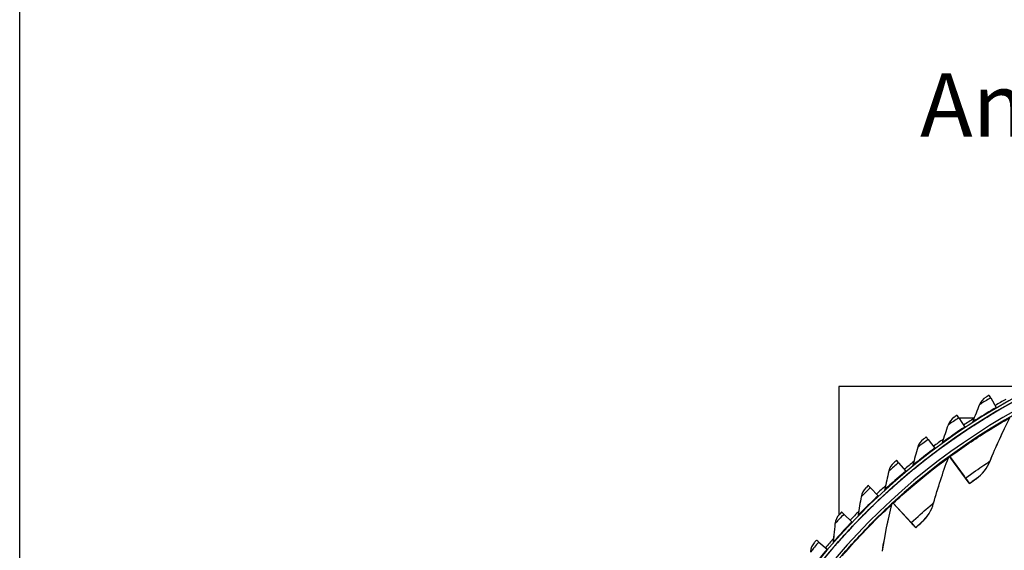
# Model space of a CAD drawing. Units: inches. Extents: x 0.5 to 67.5, y 1.5 to 42.5.
# Drawn here: x 1.5 to 9.9, y 16.7 to 21.2 of the extents above; entities that cross this region are included whole.
import ezdxf

# ---------------------------------------------------------------- set-up
doc = ezdxf.new("R2010")
doc.units = ezdxf.units.IN
doc.header["$LTSCALE"] = 4
doc.header["$MEASUREMENT"] = 0
for name, color, linetype in [('Border (ANSI)', 7, 'Continuous'), ('CALLOUTS', 1, 'Continuous'), ('Visible (ANSI)', 7, 'Continuous'), ('Visible Narrow (ANSI)', 7, 'Continuous')]:
    doc.layers.add(name, color=color, linetype=linetype)
doc.styles.add('Note Text (ANSI)', font='tahoma.ttf')

# ---------------------------------------------------------------- blocks, each defined once
blk = doc.blocks.new('Borders Default Border')
at = {"layer": 'Border (ANSI)', "flags": 128}
blk.add_lwpolyline([(0.38, 0.62), (0.38, 10.38), (16.62, 10.38), (16.62, 0.62), (0.38, 0.62)], dxfattribs=at)

msp = doc.modelspace()

# ---------------------------------------------------------------- linework, layer by layer
at = {"layer": 'Visible (ANSI)'}
for p, q in [((8.503, 18.1209), (8.5029, 17.0253)), ((9.978, 18.1209), (8.503, 18.1209)), ((9.798, 18.0241), (9.8455, 17.9429)), ((9.8606, 17.917), (9.8605, 17.916)), ((9.5261, 17.8547), (9.5781, 17.7763)), ((9.6572, 17.853), (9.5272, 17.853)), ((9.6572, 17.8529), (9.5273, 17.8529)), ((9.5947, 17.7513), (9.5946, 17.7503)), ((9.2642, 17.6703), (9.3205, 17.5949)), ((9.3384, 17.571), (9.3383, 17.5699)), ((9.013, 17.4715), (9.0735, 17.3994)), ((9.4475, 17.5262), (9.4476, 17.5272)), ((9.4475, 17.5262), (9.4475, 17.5262)), ((9.4475, 17.5262), (9.5709, 17.3571)), ((9.4476, 17.5272), (9.4476, 17.5272)), ((9.4476, 17.5272), (9.571, 17.358)), ((9.5832, 17.3403), (9.4499, 17.5229)), ((9.5833, 17.3411), (9.45, 17.5239)), ((9.0928, 17.3765), (9.0927, 17.3754)), ((9.6023, 17.315), (9.6022, 17.3143)), ((9.6169, 17.2941), (9.617, 17.2948)), ((8.7734, 17.2589), (8.8379, 17.1903)), ((8.8584, 17.1685), (8.8583, 17.1674)), ((8.9641, 17.1293), (8.9642, 17.1303)), ((8.9641, 17.1293), (8.9641, 17.1293)), ((8.9641, 17.1293), (9.106, 16.9754)), ((8.9642, 17.1303), (8.9642, 17.1303)), ((8.9642, 17.1303), (9.1061, 16.9763)), ((9.1202, 16.9601), (8.9669, 17.1263)), ((9.1203, 16.9609), (8.967, 17.1273)), ((8.5462, 17.0332), (8.6144, 16.9683)), ((8.6361, 16.9477), (8.636, 16.9466)), ((9.1421, 16.9372), (9.142, 16.9364)), ((9.159, 16.918), (9.159, 16.9188)), ((8.332, 16.795), (8.4037, 16.7341)), ((8.4608, 16.8562), (8.4607, 16.8553))]:
    msp.add_line(p, q, dxfattribs=at)
for centre, major_axis, ratio, start_param, end_param in [((12.6745, 13.1032), (-5.5486, 0.5416), 1, 3.147122, 6.283185), ((12.6746, 13.1044), (-5.4768, 0.5047), 1, 0.173055, 6.454495), ((12.6746, 13.1044), (-5.596, 0.2118), 1, 0.001745, 6.283185), ((12.6746, 13.1044), (-5.4519, 0.5024), 1, 0.173055, 6.454495), ((12.6746, 13.1044), (-5.571, 0.2109), 1, 0.001745, 6.283185), ((9.8513, 17.9329), (-0.0665, 0.1137), 0.000148, 5.643021, 6.283392), ((12.6745, 13.1033), (5.6013, -0.5162), 1, 2.172934, 2.191673), ((9.8354, 17.9602), (0.0126, -0.0216), 0.000148, 5.643021, 6.201873), ((9.8353, 17.9591), (0.0252, -0.0432), 0.000148, 0.000207, 0.186526), ((9.8354, 17.9602), (0.0252, -0.0432), 0.000148, 6.282979, 6.283392), ((9.5844, 17.7667), (-0.0728, 0.1098), 0.000159, 5.643013, 6.283383), ((12.6745, 13.1033), (5.6013, -0.5162), 1, 2.229129, 2.247877), ((9.567, 17.793), (0.0138, -0.0208), 0.000159, 5.643013, 6.20359), ((9.5669, 17.7919), (0.0276, -0.0417), 0.000159, 0.000198, 0.182576), ((9.567, 17.793), (0.0276, -0.0417), 0.000159, 6.282987, 6.283383), ((9.3274, 17.5857), (-0.0788, 0.1055), 0.00017, 5.643003, 6.283374), ((12.6745, 13.1033), (5.6013, -0.5162), 1, 2.285325, 2.304081), ((9.3085, 17.611), (0.015, -0.02), 0.00017, 5.643003, 6.205474), ((9.3084, 17.6099), (0.0299, -0.0401), 0.00017, 0.000189, 0.178245), ((9.3085, 17.611), (0.0299, -0.0401), 0.00017, 6.282997, 6.283374), ((9.0809, 17.3906), (-0.0846, 0.101), 0.00018, 5.642994, 6.283364), ((12.6745, 13.1033), (5.6013, -0.5162), 1, 2.34152, 2.360285), ((12.6745, 13.1032), (5.4519, -0.5024), 1, 2.293, 2.293941), ((9.4622, 17.506), (-0.0147, 0.0202), 0.000168, 5.702746, 6.283376), ((9.4623, 17.507), (-0.0147, 0.0202), 0.000168, 0.000191, 0.58082), ((9.0606, 17.4148), (0.0161, -0.0192), 0.00018, 5.642994, 6.207531), ((9.0605, 17.4137), (0.0321, -0.0383), 0.00018, 0.000179, 0.173517), ((9.0606, 17.4148), (0.0321, -0.0383), 0.00018, 6.283007, 6.283364), ((9.4111, 17.5761), (0.1911, -0.2619), 0.000168, 5.702746, 6.283376), ((9.4112, 17.5769), (0.1911, -0.2619), 0.000168, 0.000191, 0.58082), ((9.4111, 17.5761), (0.2058, -0.2821), 0.000168, 5.702746, 6.283376), ((9.4112, 17.5769), (0.2058, -0.2821), 0.000168, 0.000191, 0.58082), ((8.8458, 17.1819), (-0.0902, 0.096), 0.00019, 5.642983, 6.283354), ((12.6745, 13.1033), (5.6013, -0.5162), 1, 2.397716, 2.41649), ((8.8242, 17.2049), (0.0171, -0.0182), 0.00019, 5.642983, 6.209768), ((8.8241, 17.2039), (0.0342, -0.0364), 0.00019, 0.000168, 0.168375), ((8.8242, 17.2049), (0.0342, -0.0364), 0.00019, 6.283017, 6.283354), ((12.6745, 13.1032), (5.4519, -0.5024), 1, 2.407289, 2.408195), ((8.9811, 17.1109), (-0.0169, 0.0184), 0.000188, 5.702726, 6.283355), ((8.9812, 17.1119), (-0.0169, 0.0184), 0.000188, 0.00017, 0.5808), ((8.6227, 16.9603), (-0.0954, 0.0908), 0.000199, 5.642972, 6.283343), ((12.6745, 13.1033), (5.6013, -0.5162), 1, 2.453911, 2.472695), ((8.5999, 16.9821), (0.0181, -0.0172), 0.000199, 5.642972, 6.212195), ((8.9224, 17.1748), (0.2197, -0.2384), 0.000188, 5.702726, 6.283355), ((8.9224, 17.1755), (0.2197, -0.2384), 0.000188, 0.00017, 0.5808), ((8.9224, 17.1748), (0.2366, -0.2568), 0.000188, 5.702726, 6.283355), ((8.9224, 17.1755), (0.2366, -0.2568), 0.000188, 0.00017, 0.5808), ((8.5998, 16.9811), (0.0362, -0.0345), 0.000199, 0.000157, 0.162797), ((8.5999, 16.9821), (0.0362, -0.0345), 0.000199, 6.283028, 6.283343), ((8.4125, 16.7266), (-0.1004, 0.0853), 0.000208, 5.642961, 6.283331), ((12.6745, 13.1033), (5.6013, -0.5162), 1, 2.510107, 2.528901), ((8.3884, 16.7471), (0.019, -0.0162), 0.000208, 5.642961, 6.214824)]:
    msp.add_ellipse(centre, major_axis=major_axis, ratio=ratio, start_param=start_param, end_param=end_param, dxfattribs=at)
for points in [[(9.7028, 17.9672), (9.6825, 17.918), (9.663, 17.8688), (9.6444, 17.8195)], [(9.7583, 18.031), (9.7335, 18.0164), (9.7136, 17.9935), (9.7028, 17.9672)], [(9.9141, 17.9823), (9.9123, 17.9782), (9.9094, 17.9746), (9.9057, 17.972)], [(9.4861, 17.8594), (9.4621, 17.8434), (9.4436, 17.8194), (9.4342, 17.7925)], [(9.6444, 17.8195), (9.6428, 17.8153), (9.6401, 17.8116), (9.6366, 17.8087)], [(9.7926, 17.4854), (9.843, 17.6088), (9.8992, 17.7319), (9.9613, 17.8542)], [(9.4342, 17.7925), (9.4167, 17.7423), (9.4001, 17.692), (9.3843, 17.6418)], [(9.224, 17.6728), (9.201, 17.6554), (9.1838, 17.6305), (9.176, 17.6031)], [(9.3843, 17.6418), (9.3829, 17.6375), (9.3804, 17.6336), (9.377, 17.6306)], [(9.176, 17.6031), (9.1613, 17.5519), (9.1475, 17.5008), (9.1346, 17.4498)], [(8.9727, 17.4717), (8.9508, 17.453), (8.935, 17.4272), (8.9287, 17.3994)], [(9.3117, 17.1282), (9.3477, 17.2565), (9.3895, 17.3852), (9.4373, 17.5138)], [(9.4373, 17.5138), (9.4389, 17.5183), (9.442, 17.5223), (9.4459, 17.5252)], [(9.4459, 17.5252), (9.4459, 17.5252), (9.4457, 17.5251), (9.4455, 17.5249)], [(9.6745, 17.3355), (9.7267, 17.3725), (9.7679, 17.4248), (9.7926, 17.4854)], [(8.9287, 17.3994), (8.917, 17.3475), (8.9061, 17.2957), (8.896, 17.2441)], [(9.1346, 17.4498), (9.1334, 17.4454), (9.1311, 17.4413), (9.1279, 17.4381)], [(8.7332, 17.2568), (8.7123, 17.237), (8.6981, 17.2103), (8.6933, 17.1822)], [(8.896, 17.2441), (8.8951, 17.2396), (8.893, 17.2354), (8.89, 17.232)], [(8.6933, 17.1822), (8.6845, 17.1297), (8.6765, 17.0774), (8.6694, 17.0252)], [(8.9554, 17.1158), (8.9566, 17.1205), (8.9591, 17.1248), (8.9627, 17.1281)], [(8.9627, 17.1281), (8.9627, 17.1281), (8.9626, 17.128), (8.9623, 17.1278)], [(9.2115, 16.9658), (9.259, 17.0084), (9.294, 17.0651), (9.3117, 17.1282)], [(8.8746, 16.7184), (8.8957, 16.85), (8.9226, 16.9826), (8.9554, 17.1158)], [(8.5061, 17.0288), (8.4864, 17.0078), (8.4737, 16.9804), (8.4705, 16.9521)], [(8.6694, 17.0252), (8.6688, 17.0207), (8.6669, 17.0163), (8.664, 17.0128)], [(8.4705, 16.9521), (8.467, 16.92), (8.4637, 16.8881), (8.4608, 16.8562)], [(8.2922, 16.7884), (8.2748, 16.7676), (8.2638, 16.7415), (8.2613, 16.7147)], [(8.4554, 16.7937), (8.455, 16.7892), (8.4533, 16.7849), (8.4507, 16.7812)], [(8.4607, 16.8553), (8.4588, 16.8346), (8.457, 16.8139), (8.4554, 16.7933)]]:
    msp.add_open_spline(points, degree=3, dxfattribs=at)
for points, knots in [([(9.7848, 18.0466), (9.772, 18.0392), (9.7601, 18.0321), (9.7585, 18.0312), (9.7583, 18.0311), (9.7583, 18.031), (9.7583, 18.031)], [1.570796, 1.570796, 1.570796, 1.570796, 3.011981, 3.011981, 3.011981, 3.141593, 3.141593, 3.141593, 3.141593]), ([(9.6481, 17.7862), (9.6481, 17.7863), (9.6747, 17.8037), (9.7198, 17.8319), (9.758, 17.8557), (9.8089, 17.8868), (9.8606, 17.917)], [-3.141593, -3.141593, -3.141593, -3.141593, -2.290888, -2.290888, -2.290888, -1.570796, -1.570796, -1.570796, -1.570796]), ([(9.5117, 17.8765), (9.4994, 17.8683), (9.4879, 17.8606), (9.4863, 17.8596), (9.4862, 17.8595), (9.4861, 17.8594), (9.4861, 17.8594)], [1.570796, 1.570796, 1.570796, 1.570796, 3.011981, 3.011981, 3.011981, 3.141593, 3.141593, 3.141593, 3.141593]), ([(9.3898, 17.6088), (9.3898, 17.6088), (9.4154, 17.6277), (9.4589, 17.6584), (9.4956, 17.6844), (9.5447, 17.7182), (9.5947, 17.7513)], [-3.141593, -3.141593, -3.141593, -3.141593, -2.290888, -2.290888, -2.290888, -1.570796, -1.570796, -1.570796, -1.570796]), ([(9.2486, 17.6912), (9.2367, 17.6824), (9.2257, 17.6741), (9.2242, 17.6729), (9.224, 17.6728), (9.224, 17.6728), (9.224, 17.6728)], [1.570796, 1.570796, 1.570796, 1.570796, 3.011981, 3.011981, 3.011981, 3.141593, 3.141593, 3.141593, 3.141593]), ([(9.1419, 17.4172), (9.1419, 17.4172), (9.1664, 17.4375), (9.2081, 17.4705), (9.2433, 17.4985), (9.2905, 17.5351), (9.3384, 17.571)], [-3.141593, -3.141593, -3.141593, -3.141593, -2.290888, -2.290888, -2.290888, -1.570796, -1.570796, -1.570796, -1.570796]), ([(8.9963, 17.4915), (8.9849, 17.482), (8.9744, 17.4731), (8.9729, 17.4718), (8.9728, 17.4717), (8.9727, 17.4717), (8.9727, 17.4717)], [1.570796, 1.570796, 1.570796, 1.570796, 3.011981, 3.011981, 3.011981, 3.141593, 3.141593, 3.141593, 3.141593]), ([(8.9052, 17.2119), (8.9052, 17.2119), (8.9285, 17.2335), (8.9683, 17.2689), (9.0019, 17.2988), (9.0469, 17.338), (9.0928, 17.3765)], [-3.141593, -3.141593, -3.141593, -3.141593, -2.290888, -2.290888, -2.290888, -1.570796, -1.570796, -1.570796, -1.570796]), ([(9.6745, 17.3355), (9.6745, 17.3355), (9.6603, 17.3255), (9.64, 17.3108), (9.6327, 17.3056), (9.6248, 17.2998), (9.6169, 17.2941)], [1.570796, 1.570796, 1.570796, 1.570796, 2.728307, 2.728307, 2.728307, 3.141593, 3.141593, 3.141593, 3.141593]), ([(8.7556, 17.2779), (8.7448, 17.2678), (8.7348, 17.2583), (8.7334, 17.257), (8.7333, 17.2569), (8.7332, 17.2568), (8.7332, 17.2568)], [1.570796, 1.570796, 1.570796, 1.570796, 3.011981, 3.011981, 3.011981, 3.141593, 3.141593, 3.141593, 3.141593]), ([(8.6804, 16.9936), (8.6804, 16.9936), (8.7024, 17.0165), (8.7401, 17.0541), (8.772, 17.0859), (8.8147, 17.1275), (8.8584, 17.1685)], [-3.141593, -3.141593, -3.141593, -3.141593, -2.290888, -2.290888, -2.290888, -1.570796, -1.570796, -1.570796, -1.570796]), ([(8.5273, 17.0512), (8.5171, 17.0405), (8.5076, 17.0304), (8.5063, 17.029), (8.5062, 17.0289), (8.5061, 17.0288), (8.5061, 17.0288)], [1.570796, 1.570796, 1.570796, 1.570796, 3.011981, 3.011981, 3.011981, 3.141593, 3.141593, 3.141593, 3.141593]), ([(9.2115, 16.9658), (9.2115, 16.9658), (9.1985, 16.9542), (9.18, 16.9373), (9.1734, 16.9313), (9.1662, 16.9247), (9.159, 16.918)], [1.570796, 1.570796, 1.570796, 1.570796, 2.728307, 2.728307, 2.728307, 3.141593, 3.141593, 3.141593, 3.141593]), ([(8.4682, 16.7631), (8.4682, 16.7631), (8.4889, 16.7872), (8.5244, 16.8268), (8.5545, 16.8603), (8.5948, 16.9043), (8.6361, 16.9477)], [-3.141593, -3.141593, -3.141593, -3.141593, -2.290888, -2.290888, -2.290888, -1.570796, -1.570796, -1.570796, -1.570796]), ([(8.3121, 16.8119), (8.3025, 16.8007), (8.2936, 16.7901), (8.2924, 16.7886), (8.2923, 16.7885), (8.2922, 16.7884), (8.2922, 16.7884)], [1.570796, 1.570796, 1.570796, 1.570796, 3.011981, 3.011981, 3.011981, 3.141593, 3.141593, 3.141593, 3.141593])]:
    msp.add_open_spline(points, degree=3, knots=knots, dxfattribs=at)
at = {"layer": 'Visible Narrow (ANSI)'}
for p, q in [((9.648, 17.7853), (9.6481, 17.7862)), ((9.3897, 17.6079), (9.3898, 17.6088)), ((9.4373, 17.5145), (9.4373, 17.5138)), ((9.4459, 17.5259), (9.4459, 17.5252)), ((9.7927, 17.4861), (9.7926, 17.4854)), ((9.1418, 17.4162), (9.1419, 17.4172)), ((9.6746, 17.3362), (9.6745, 17.3355)), ((8.9051, 17.2109), (8.9052, 17.2119)), ((8.9627, 17.1288), (8.9627, 17.1281)), ((9.3118, 17.1289), (9.3117, 17.1282)), ((8.9555, 17.1165), (8.9554, 17.1158)), ((8.6803, 16.9927), (8.6804, 16.9936)), ((9.2115, 16.9665), (9.2115, 16.9658)), ((8.4554, 16.794), (8.4554, 16.7934)), ((8.4681, 16.7621), (8.4682, 16.7631))]:
    msp.add_line(p, q, dxfattribs=at)
for points, knots in [([(9.798, 18.0241), (9.7646, 18.0046), (9.7321, 17.9851), (9.7155, 17.975), (9.7072, 17.9699), (9.7028, 17.9672), (9.7028, 17.9672)], [1.570796, 1.570796, 1.570796, 1.570796, 2.615874, 2.615874, 2.615874, 3.141593, 3.141593, 3.141593, 3.141593]), ([(9.8455, 17.9429), (9.7869, 17.9086), (9.7295, 17.8734), (9.6922, 17.8499), (9.6616, 17.8307), (9.6444, 17.8195), (9.6444, 17.8195)], [1.570796, 1.570796, 1.570796, 1.570796, 2.43417, 2.43417, 2.43417, 3.141593, 3.141593, 3.141593, 3.141593]), ([(9.8605, 17.916), (9.7994, 17.8803), (9.7397, 17.8435), (9.7002, 17.8186), (9.6668, 17.7975), (9.648, 17.7853), (9.648, 17.7853)], [-3.141593, -3.141593, -3.141593, -3.141593, -2.290888, -2.290888, -2.290888, -1.570796, -1.570796, -1.570796, -1.570796]), ([(9.5261, 17.8547), (9.4939, 17.8334), (9.4626, 17.812), (9.4466, 17.8011), (9.4385, 17.7955), (9.4342, 17.7925), (9.4342, 17.7925)], [1.570796, 1.570796, 1.570796, 1.570796, 2.615874, 2.615874, 2.615874, 3.141593, 3.141593, 3.141593, 3.141593]), ([(9.4476, 17.5272), (9.5583, 17.608), (9.6721, 17.6838), (9.7638, 17.7414), (9.8565, 17.7996), (9.9258, 17.8393), (9.955, 17.856), (9.9658, 17.8621), (9.9713, 17.8652), (9.9713, 17.8652)], [1.570796, 1.570796, 1.570796, 1.570796, 2.230105, 2.230105, 2.230105, 2.895803, 2.895803, 2.895803, 3.141593, 3.141593, 3.141593, 3.141593]), ([(9.45, 17.5239), (9.5589, 17.6033), (9.6707, 17.678), (9.7606, 17.7345), (9.8513, 17.7916), (9.9188, 17.8304), (9.9465, 17.8464), (9.9564, 17.8521), (9.9614, 17.8549), (9.9614, 17.8549)], [1.570796, 1.570796, 1.570796, 1.570796, 2.234197, 2.234197, 2.234197, 2.903824, 2.903824, 2.903824, 3.141593, 3.141593, 3.141593, 3.141593]), ([(9.5781, 17.7763), (9.5215, 17.7388), (9.4663, 17.7004), (9.4303, 17.6749), (9.4008, 17.6539), (9.3843, 17.6418), (9.3843, 17.6418)], [1.570796, 1.570796, 1.570796, 1.570796, 2.43417, 2.43417, 2.43417, 3.141593, 3.141593, 3.141593, 3.141593]), ([(9.5946, 17.7503), (9.5356, 17.7112), (9.478, 17.6711), (9.44, 17.6441), (9.4078, 17.6212), (9.3897, 17.6079), (9.3897, 17.6079)], [-3.141593, -3.141593, -3.141593, -3.141593, -2.290888, -2.290888, -2.290888, -1.570796, -1.570796, -1.570796, -1.570796]), ([(9.2642, 17.6703), (9.2332, 17.6472), (9.2031, 17.6241), (9.1878, 17.6123), (9.1801, 17.6063), (9.176, 17.6031), (9.176, 17.6031)], [1.570796, 1.570796, 1.570796, 1.570796, 2.615874, 2.615874, 2.615874, 3.141593, 3.141593, 3.141593, 3.141593]), ([(9.3205, 17.5949), (9.2661, 17.5543), (9.2131, 17.5129), (9.1786, 17.4854), (9.1504, 17.4628), (9.1346, 17.4498), (9.1346, 17.4498)], [1.570796, 1.570796, 1.570796, 1.570796, 2.43417, 2.43417, 2.43417, 3.141593, 3.141593, 3.141593, 3.141593]), ([(9.3383, 17.5699), (9.2817, 17.5276), (9.2264, 17.4843), (9.19, 17.4552), (9.1592, 17.4305), (9.1418, 17.4162), (9.1418, 17.4162)], [-3.141593, -3.141593, -3.141593, -3.141593, -2.290888, -2.290888, -2.290888, -1.570796, -1.570796, -1.570796, -1.570796]), ([(9.013, 17.4715), (8.9834, 17.4467), (8.9547, 17.422), (8.94, 17.4093), (8.9327, 17.4029), (8.9287, 17.3994), (8.9287, 17.3994)], [1.570796, 1.570796, 1.570796, 1.570796, 2.615874, 2.615874, 2.615874, 3.141593, 3.141593, 3.141593, 3.141593]), ([(8.9642, 17.1303), (9.065, 17.2232), (9.1694, 17.3115), (9.254, 17.3792), (9.3394, 17.4475), (9.4037, 17.4949), (9.4308, 17.5148), (9.4408, 17.5222), (9.4459, 17.5259), (9.4459, 17.5259)], [1.570796, 1.570796, 1.570796, 1.570796, 2.230105, 2.230105, 2.230105, 2.895803, 2.895803, 2.895803, 3.141593, 3.141593, 3.141593, 3.141593]), ([(8.967, 17.1273), (9.0661, 17.2187), (9.1687, 17.3056), (9.2516, 17.372), (9.3352, 17.4391), (9.3977, 17.4853), (9.4235, 17.5043), (9.4327, 17.5111), (9.4373, 17.5145), (9.4373, 17.5145)], [1.570796, 1.570796, 1.570796, 1.570796, 2.234197, 2.234197, 2.234197, 2.903824, 2.903824, 2.903824, 3.141593, 3.141593, 3.141593, 3.141593]), ([(9.5833, 17.3411), (9.641, 17.3832), (9.6993, 17.4236), (9.7388, 17.4502), (9.773, 17.4733), (9.7927, 17.4862), (9.7927, 17.4861)], [1.570796, 1.570796, 1.570796, 1.570796, 2.412347, 2.412347, 2.412347, 3.141593, 3.141593, 3.141593, 3.141593]), ([(9.0735, 17.3994), (9.0215, 17.3558), (8.9709, 17.3115), (8.938, 17.282), (8.9111, 17.2579), (8.896, 17.2441), (8.896, 17.2441)], [1.570796, 1.570796, 1.570796, 1.570796, 2.43417, 2.43417, 2.43417, 3.141593, 3.141593, 3.141593, 3.141593]), ([(9.0927, 17.3754), (9.0384, 17.3299), (8.9857, 17.2837), (8.951, 17.2525), (8.9216, 17.2262), (8.9051, 17.2109), (8.9051, 17.2109)], [-3.141593, -3.141593, -3.141593, -3.141593, -2.290888, -2.290888, -2.290888, -1.570796, -1.570796, -1.570796, -1.570796]), ([(9.617, 17.2948), (9.6391, 17.3109), (9.6608, 17.3264), (9.6697, 17.3327), (9.6729, 17.335), (9.6746, 17.3362), (9.6746, 17.3362)], [1.570796, 1.570796, 1.570796, 1.570796, 2.728307, 2.728307, 2.728307, 3.141593, 3.141593, 3.141593, 3.141593]), ([(8.7734, 17.2589), (8.7453, 17.2325), (8.718, 17.2062), (8.7041, 17.1926), (8.6971, 17.1858), (8.6933, 17.1822), (8.6933, 17.1822)], [1.570796, 1.570796, 1.570796, 1.570796, 2.615874, 2.615874, 2.615874, 3.141593, 3.141593, 3.141593, 3.141593]), ([(8.5293, 16.6809), (8.6188, 16.7847), (8.7125, 16.8844), (8.7888, 16.9612), (8.8659, 17.0389), (8.9243, 17.0932), (8.949, 17.1161), (8.9581, 17.1246), (8.9627, 17.1288), (8.9627, 17.1288)], [1.570796, 1.570796, 1.570796, 1.570796, 2.230105, 2.230105, 2.230105, 2.895803, 2.895803, 2.895803, 3.141593, 3.141593, 3.141593, 3.141593]), ([(8.8379, 17.1903), (8.7884, 17.1438), (8.7404, 17.0967), (8.7092, 17.0655), (8.6837, 17.0399), (8.6694, 17.0252), (8.6694, 17.0252)], [1.570796, 1.570796, 1.570796, 1.570796, 2.43417, 2.43417, 2.43417, 3.141593, 3.141593, 3.141593, 3.141593]), ([(8.8583, 17.1674), (8.8067, 17.119), (8.7567, 17.0698), (8.7238, 17.0368), (8.6959, 17.0088), (8.6803, 16.9927), (8.6803, 16.9927)], [-3.141593, -3.141593, -3.141593, -3.141593, -2.290888, -2.290888, -2.290888, -1.570796, -1.570796, -1.570796, -1.570796]), ([(9.1203, 16.9609), (9.1728, 17.0093), (9.2261, 17.0561), (9.2623, 17.0871), (9.2936, 17.1139), (9.3118, 17.1289), (9.3118, 17.1289)], [1.570796, 1.570796, 1.570796, 1.570796, 2.412347, 2.412347, 2.412347, 3.141593, 3.141593, 3.141593, 3.141593]), ([(8.5324, 16.6782), (8.6205, 16.7803), (8.7124, 16.8783), (8.7872, 16.9538), (8.8626, 17.03), (8.9195, 17.083), (8.9429, 17.1049), (8.9512, 17.1126), (8.9555, 17.1165), (8.9555, 17.1165)], [1.570796, 1.570796, 1.570796, 1.570796, 2.234197, 2.234197, 2.234197, 2.903824, 2.903824, 2.903824, 3.141593, 3.141593, 3.141593, 3.141593]), ([(8.6144, 16.9683), (8.5676, 16.9191), (8.5223, 16.8694), (8.4929, 16.8365), (8.4688, 16.8095), (8.4554, 16.794), (8.4554, 16.794)], [1.570796, 1.570796, 1.570796, 1.570796, 2.43417, 2.43417, 2.43417, 3.141593, 3.141593, 3.141593, 3.141593]), ([(8.5462, 17.0332), (8.5196, 17.0052), (8.4938, 16.9774), (8.4806, 16.9631), (8.474, 16.9559), (8.4705, 16.9521), (8.4705, 16.9521)], [1.570796, 1.570796, 1.570796, 1.570796, 2.615874, 2.615874, 2.615874, 3.141593, 3.141593, 3.141593, 3.141593]), ([(9.159, 16.9188), (9.1792, 16.9373), (9.1989, 16.9551), (9.2071, 16.9625), (9.21, 16.9651), (9.2115, 16.9665), (9.2115, 16.9665)], [1.570796, 1.570796, 1.570796, 1.570796, 2.728307, 2.728307, 2.728307, 3.141593, 3.141593, 3.141593, 3.141593]), ([(8.636, 16.9466), (8.5872, 16.8953), (8.54, 16.8434), (8.509, 16.8086), (8.4828, 16.7791), (8.4681, 16.7621), (8.4681, 16.7621)], [-3.141593, -3.141593, -3.141593, -3.141593, -2.290888, -2.290888, -2.290888, -1.570796, -1.570796, -1.570796, -1.570796]), ([(8.332, 16.795), (8.307, 16.7656), (8.2828, 16.7364), (8.2705, 16.7214), (8.2643, 16.7139), (8.261, 16.7098), (8.261, 16.7098)], [1.570796, 1.570796, 1.570796, 1.570796, 2.615874, 2.615874, 2.615874, 3.141593, 3.141593, 3.141593, 3.141593]), ([(8.4037, 16.7341), (8.3598, 16.6824), (8.3173, 16.6302), (8.2898, 16.5956), (8.2673, 16.5674), (8.2548, 16.5512), (8.2548, 16.5512)], [1.570796, 1.570796, 1.570796, 1.570796, 2.43417, 2.43417, 2.43417, 3.141593, 3.141593, 3.141593, 3.141593])]:
    msp.add_open_spline(points, degree=3, knots=knots, dxfattribs=at)
for points in [[(9.7927, 17.4861), (9.8431, 17.6095), (9.8993, 17.7326), (9.9614, 17.8549)], [(9.648, 17.7853), (9.6504, 17.7869), (9.6527, 17.7887), (9.6548, 17.7906)], [(9.3897, 17.6079), (9.392, 17.6095), (9.3942, 17.6114), (9.3961, 17.6134)], [(9.3118, 17.1289), (9.3477, 17.2572), (9.3895, 17.3859), (9.4373, 17.5145)], [(9.4373, 17.5145), (9.439, 17.519), (9.442, 17.523), (9.4459, 17.5259)], [(9.6746, 17.3362), (9.7267, 17.3731), (9.7679, 17.4255), (9.7927, 17.4861)], [(9.1418, 17.4162), (9.144, 17.418), (9.146, 17.4199), (9.1478, 17.422)], [(9.5713, 17.3575), (9.5712, 17.3574), (9.571, 17.3572), (9.5709, 17.3571)], [(8.9051, 17.2109), (8.9071, 17.2127), (8.9089, 17.2147), (8.9106, 17.2168)], [(8.9555, 17.1165), (8.9566, 17.1212), (8.9592, 17.1255), (8.9627, 17.1288)], [(9.2115, 16.9665), (9.2591, 17.0091), (9.2941, 17.0658), (9.3118, 17.1289)], [(8.8747, 16.7191), (8.8958, 16.8507), (8.9227, 16.9833), (8.9555, 17.1165)], [(8.6803, 16.9927), (8.6821, 16.9945), (8.6838, 16.9965), (8.6852, 16.9986)], [(9.1065, 16.9759), (9.1063, 16.9757), (9.1062, 16.9756), (9.106, 16.9754)], [(8.4608, 16.8562), (8.4589, 16.8354), (8.4571, 16.8147), (8.4554, 16.794)], [(8.4554, 16.794), (8.4554, 16.7939), (8.4554, 16.7938), (8.4554, 16.7937)], [(8.4681, 16.7621), (8.4697, 16.764), (8.4712, 16.766), (8.4725, 16.7681)]]:
    msp.add_open_spline(points, degree=3, dxfattribs=at)

# ---------------------------------------------------------------- block references
at = {"xscale": 4, "yscale": 4, "zscale": 4}
msp.add_blockref('Borders Default Border', (0, 0), dxfattribs=at)

# ---------------------------------------------------------------- texts
at = {"layer": 'CALLOUTS', "insert": (12.6745, 20.5217), "char_height": 0.54, "width": 8.522406, "attachment_point": 5, "style": 'Note Text (ANSI)'}
msp.add_mtext('\\fArial|b1|i0;{\\H0.5400;Angled Bottom View}', dxfattribs=at)

doc.saveas('drawing.dxf')
